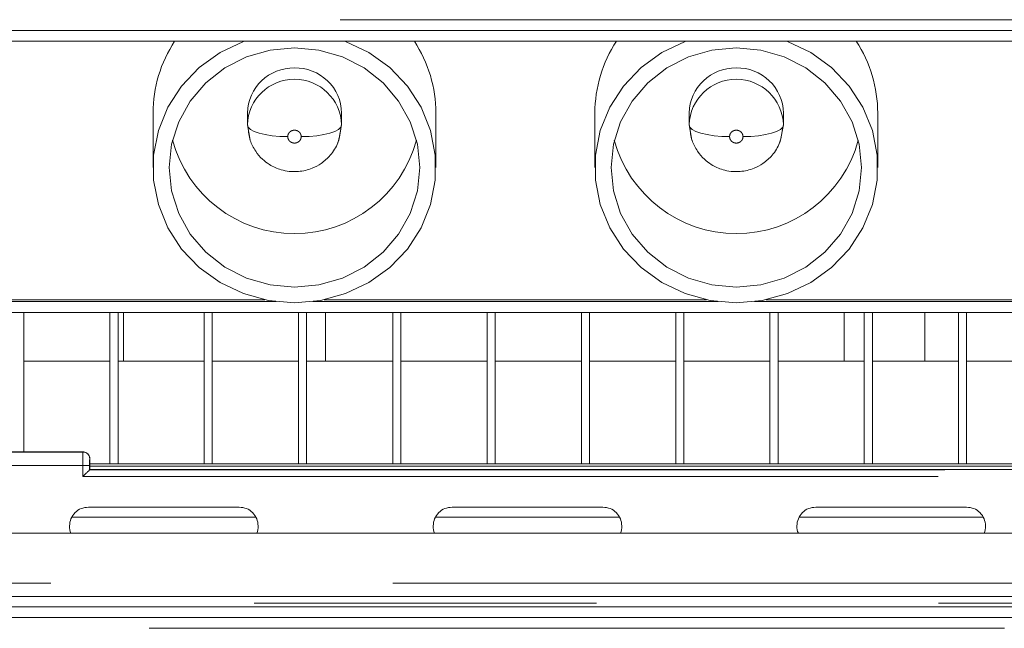
# Model space of a CAD drawing. Units: inches. Extents: x 0.3 to 10.6, y 0.4 to 8.2.
# Drawn here: x 2.4 to 2.6, y 6.3 to 6.5 of the extents above; entities that cross this region are included whole.
import ezdxf

# ---------------------------------------------------------------- set-up
doc = ezdxf.new("R2010")
doc.units = ezdxf.units.IN
doc.header["$MEASUREMENT"] = 0
doc.linetypes.add('PHANTOM', pattern=[0.49999999999999994, 0.25, -0.05, 0.05, -0.05, 0.05, -0.05])

msp = doc.modelspace()

# ---------------------------------------------------------------- linework, layer by layer
at = {"color": 8, "linetype": 'PHANTOM', "lineweight": 0}
for p, q in [((0.9457452836519477, 6.479879170608809), (4.889839771840925, 6.479879170608809)), ((2.342992672701515, 6.353471197618895), (2.370545138696869, 6.353471197618895)), ((2.370549330916633, 6.353501217036767), (2.370545138696869, 6.353471197619846)), ((2.372513342821162, 6.351510184433623), (2.372517538329609, 6.351531213254097)), ((2.372517538329296, 6.351531213252605), (2.372550098217768, 6.351498653364132)), ((2.372550098217224, 6.350779372892736), (2.372550098217224, 6.351498653364271)), ((2.34302403836242, 6.349549171315255), (2.370513773035845, 6.349549171315255)), ((2.370513773035845, 6.349549171306435), (2.372481977160176, 6.349549171306435)), ((2.370513773035845, 6.349549171279625), (2.370513773035845, 6.346308737291318)), ((2.372481977160176, 6.349549171306435), (2.372481977160176, 6.348278142220727)), ((2.372550098217774, 6.350779372892873), (2.372516937195255, 6.350746211870353)), ((2.370513773035845, 6.346308737291318), (2.736724825764113, 6.346308737291318)), ((2.372479579206633, 6.348274543462098), (2.734759019592985, 6.348274543462098)), ((2.420979323969806, 6.334451806030463), (2.367361637034878, 6.334451806030463)), ((2.527278536568231, 6.334451806030463), (2.473660849633303, 6.334451806030463)), ((2.633577749166656, 6.334451806030463), (2.579960062231728, 6.334451806030463)), ((0.9611368254511602, 6.315157937608022), (2.870511222167665, 6.315157937608022)), ((2.87060535214683, 6.309252425797784), (0.9610426954720263, 6.309252425797509)), ((4.889839771840925, 6.301926414703297), (0.9457452836519477, 6.301926414703297))]:
    msp.add_line(p, q, dxfattribs=at)
at = {"color": 7, "linetype": 'Continuous', "lineweight": 15}
for p, q in [((4.889839771840925, 6.476729564309597), (0.9457452836519477, 6.476729564309597)), ((0.9457452836519477, 6.473579958010384), (4.889839771840925, 6.473579958010384)), ((2.391020874203129, 6.452593292905824), (2.391020874203129, 6.436650977510443)), ((2.418579929321239, 6.452593292905824), (2.418579929321239, 6.449140083794909)), ((2.44613898443935, 6.449140083794909), (2.44613898443935, 6.452593292905824)), ((2.473698039557459, 6.436650977510443), (2.473698039557459, 6.452593292905824)), ((2.520154732470845, 6.452593292905824), (2.520154732470845, 6.436650977510443)), ((2.547713787588956, 6.452593292905824), (2.547713787588956, 6.449140083794909)), ((2.575272842707065, 6.449140083794909), (2.575272842707065, 6.452593292905824)), ((2.602831897825176, 6.436650977510443), (2.602831897825176, 6.452593292905824)), ((2.427012321637449, 6.39745080368823), (2.308572733855423, 6.39745080368823)), ((2.423674057516639, 6.398001092270095), (2.311910997976233, 6.398001092270095)), ((2.556146179905166, 6.39745080368823), (2.437706592123139, 6.39745080368823)), ((2.552807915784355, 6.398001092270095), (2.44104485624395, 6.398001092270095)), ((2.685280038172882, 6.39745080368823), (2.566840450390856, 6.39745080368823)), ((2.681941774052072, 6.398001092270095), (2.570178714511666, 6.398001092270095)), ((0.9473200868015542, 6.394301197389018), (2.884327960817302, 6.394301197389018)), ((2.353225598612578, 6.353501217852888), (2.353225598612578, 6.394301197389018)), ((2.378422449006279, 6.394301197389018), (2.378422449006279, 6.35006359550978)), ((2.380784653730688, 6.350063595509789), (2.380784653730688, 6.394301197389018)), ((2.382359456880294, 6.394301197389016), (2.382359456880294, 6.38007602100251)), ((2.405981504124389, 6.394301197389018), (2.405981504124389, 6.350063595509893)), ((2.408343708848798, 6.350063595509903), (2.408343708848798, 6.394301197389018)), ((2.433540559242499, 6.394301197389018), (2.433540559242499, 6.350063595510008)), ((2.435902763966908, 6.350063595510018), (2.435902763966908, 6.394301197389018)), ((2.441414574990531, 6.38007602100251), (2.441414574990531, 6.394301197389016)), ((2.461099614360609, 6.394301197389018), (2.461099614360609, 6.350063595510122)), ((2.463461819085019, 6.350063595510131), (2.463461819085019, 6.394301197389018)), ((2.48865866947872, 6.394301197389018), (2.48865866947872, 6.350063595510237)), ((2.491020874203129, 6.350063595510247), (2.491020874203129, 6.394301197389018)), ((2.516217724596829, 6.394301197389018), (2.516217724596829, 6.35006359551035)), ((2.518579929321239, 6.350063595510361), (2.518579929321239, 6.394301197389018)), ((2.54377677971494, 6.394301197389018), (2.54377677971494, 6.350063595510464)), ((2.54613898443935, 6.350063595510474), (2.54613898443935, 6.394301197389018)), ((2.57133583483305, 6.394301197389018), (2.57133583483305, 6.350063595510579)), ((2.57369803955746, 6.350063595510589), (2.57369803955746, 6.394301197389018)), ((2.592989378140135, 6.394301197389016), (2.592989378140135, 6.380076021002508)), ((2.59889488995116, 6.394301197389018), (2.59889488995116, 6.350063595510693)), ((2.60125709467557, 6.350063595510703), (2.60125709467557, 6.394301197389018)), ((2.61661142538423, 6.380076021002508), (2.61661142538423, 6.394301197389016)), ((2.626453945069271, 6.394301197389018), (2.626453945069271, 6.350063595510807)), ((2.628816149793681, 6.350063595510817), (2.628816149793681, 6.394301197389018)), ((2.378422449006279, 6.38007602100251), (2.353225598612578, 6.38007602100251)), ((2.405981504124389, 6.38007602100251), (2.380784653730688, 6.38007602100251)), ((2.433540559242499, 6.38007602100251), (2.408343708848798, 6.38007602100251)), ((2.461099614360609, 6.38007602100251), (2.435902763966908, 6.38007602100251)), ((2.48865866947872, 6.38007602100251), (2.463461819085019, 6.38007602100251)), ((2.516217724596829, 6.38007602100251), (2.491020874203128, 6.38007602100251)), ((2.54377677971494, 6.38007602100251), (2.518579929321239, 6.38007602100251)), ((2.57133583483305, 6.38007602100251), (2.54613898443935, 6.38007602100251)), ((2.59889488995116, 6.38007602100251), (2.57369803955746, 6.38007602100251)), ((2.626453945069271, 6.38007602100251), (2.60125709467557, 6.38007602100251)), ((2.654013000187381, 6.38007602100251), (2.628816149793681, 6.38007602100251)), ((2.342988480482499, 6.353501217852888), (2.370549330915884, 6.353501217852888)), ((2.371973836576394, 6.352890595846347), (2.371938652332501, 6.352925780090239)), ((2.372097026500013, 6.352755379744793), (2.371973836576388, 6.352890595846335)), ((2.372550697842589, 6.350749842657186), (2.372550697842589, 6.351528183549937)), ((2.372516937195256, 6.350419011401909), (2.372550098201635, 6.350779372876827)), ((2.372516937195256, 6.350746211870491), (2.372516937195256, 6.348383107616672)), ((2.734721661604703, 6.350063595511256), (2.372516937195256, 6.350063595509756)), ((2.372516937195256, 6.349287051276767), (2.734721661604703, 6.349287051276767)), ((2.372481977160176, 6.348278142220725), (2.372479579206628, 6.3482745434621)), ((2.372481977160184, 6.348278142220725), (2.372516937195256, 6.348383107616673)), ((2.372516937195255, 6.348383107616673), (2.734721661604704, 6.348383107616673)), ((2.41621772459683, 6.337359485569428), (2.372123236407853, 6.337359485569428)), ((2.522516937195255, 6.337359485569428), (2.478422449006279, 6.337359485569428)), ((2.628816149793681, 6.337359485569428), (2.584721661604704, 6.337359485569428)), ((0.9606392531381683, 6.32972486674188), (2.871008794480688, 6.32972486674188)), ((2.870511222167696, 6.311220929734006), (0.961136825450896, 6.311220929734006)), ((4.889839771840925, 6.308225627301723), (0.9457452836519477, 6.308225627301723)), ((0.9457452836519477, 6.30507602100251), (4.889839771840925, 6.30507602100251))]:
    msp.add_line(p, q, dxfattribs=at)
at = {"color": 7, "linetype": 'Continuous', "lineweight": 15, "flags": 128}
for points in [[(2.447112674755963, 6.473579958010383), (2.447292675364409, 6.473513733777055), (2.454121416369319, 6.470262002117704), (2.460209079944424, 6.465865687327335), (2.465348358008021, 6.460474500633332), (2.469364238609539, 6.454272032432546), (2.472119965751612, 6.447469500340514), (2.473521696451546, 6.440298556428893), (2.473521696451546, 6.433003398591991), (2.472119965751611, 6.42583245468037), (2.469364238609539, 6.419029922588337), (2.465348358008021, 6.412827454387552), (2.460209079944423, 6.40743626769355), (2.454121416369318, 6.403039952903179), (2.447292675364408, 6.399788221243829), (2.439955401514443, 6.397791806537135), (2.432359456880294, 6.397118694291498), (2.424763512246145, 6.397791806537135), (2.41742623839618, 6.399788221243829), (2.41059749739127, 6.40303995290318), (2.404509833816165, 6.40743626769355), (2.399370555752568, 6.412827454387552), (2.395354675151049, 6.419029922588338), (2.392598948008977, 6.42583245468037), (2.391197217309043, 6.433003398591992), (2.391197217309043, 6.440298556428893), (2.392598948008977, 6.447469500340515), (2.39535467515105, 6.454272032432548), (2.399370555752568, 6.460474500633333), (2.404509833816165, 6.465865687327335), (2.41059749739127, 6.470262002117704), (2.41742623839618, 6.473513733777055), (2.417606239004625, 6.473579958010383)], [(2.57624653302368, 6.473579958010383), (2.576426533632125, 6.473513733777055), (2.583255274637036, 6.470262002117704), (2.58934293821214, 6.465865687327335), (2.594482216275737, 6.460474500633332), (2.598498096877255, 6.454272032432546), (2.601253824019328, 6.447469500340514), (2.602655554719262, 6.440298556428893), (2.602655554719262, 6.433003398591991), (2.601253824019328, 6.42583245468037), (2.598498096877255, 6.419029922588337), (2.594482216275737, 6.412827454387552), (2.58934293821214, 6.40743626769355), (2.583255274637035, 6.403039952903179), (2.576426533632125, 6.399788221243829), (2.56908925978216, 6.397791806537135), (2.56149331514801, 6.397118694291498), (2.553897370513861, 6.397791806537135), (2.546560096663896, 6.399788221243829), (2.539731355658986, 6.40303995290318), (2.533643692083881, 6.40743626769355), (2.528504414020284, 6.412827454387552), (2.524488533418766, 6.419029922588338), (2.521732806276693, 6.42583245468037), (2.52033107557676, 6.433003398591992), (2.52033107557676, 6.440298556428893), (2.521732806276693, 6.447469500340515), (2.524488533418766, 6.454272032432548), (2.528504414020285, 6.460474500633333), (2.533643692083882, 6.465865687327335), (2.539731355658986, 6.470262002117704), (2.546560096663897, 6.473513733777055), (2.546740097272342, 6.473579958010383)], [(2.432359456880294, 6.471665285504364), (2.439502527725767, 6.470992495394385), (2.446371094364528, 6.468999980011073), (2.452701201632587, 6.46576431060319), (2.458249587057597, 6.461409832131498), (2.462803029299246, 6.456103884761645), (2.466186542125786, 6.450050373075444), (2.46827009903679, 6.443481930132148), (2.468973630108641, 6.436650977510443), (2.46827009903679, 6.429820024888736), (2.466186542125786, 6.423251581945439), (2.462803029299246, 6.417198070259238), (2.458249587057597, 6.411892122889386), (2.452701201632586, 6.407537644417693), (2.446371094364528, 6.404301975009812), (2.439502527725766, 6.402309459626498), (2.432359456880294, 6.401636669516519), (2.425216386034822, 6.402309459626498), (2.418347819396061, 6.404301975009812), (2.412017712128002, 6.407537644417695), (2.406469326702991, 6.411892122889386), (2.401915884461343, 6.417198070259239), (2.398532371634802, 6.42325158194544), (2.396448814723798, 6.429820024888736), (2.395745283651948, 6.436650977510443), (2.396448814723798, 6.443481930132148), (2.398532371634802, 6.450050373075444), (2.401915884461343, 6.456103884761645), (2.406469326702992, 6.461409832131499), (2.412017712128002, 6.46576431060319), (2.418347819396061, 6.468999980011073), (2.425216386034823, 6.470992495394386), (2.432359456880294, 6.471665285504364)], [(2.561493315148011, 6.471665285504364), (2.568636385993484, 6.470992495394385), (2.575504952632245, 6.468999980011073), (2.581835059900303, 6.46576431060319), (2.587383445325314, 6.461409832131498), (2.591936887566962, 6.456103884761645), (2.595320400393503, 6.450050373075444), (2.597403957304507, 6.443481930132148), (2.598107488376357, 6.436650977510443), (2.597403957304507, 6.429820024888736), (2.595320400393503, 6.423251581945439), (2.591936887566962, 6.417198070259238), (2.587383445325314, 6.411892122889386), (2.581835059900303, 6.407537644417693), (2.575504952632244, 6.404301975009812), (2.568636385993483, 6.402309459626498), (2.56149331514801, 6.401636669516519), (2.554350244302538, 6.402309459626498), (2.547481677663777, 6.404301975009812), (2.541151570395718, 6.407537644417695), (2.535603184970708, 6.411892122889386), (2.531049742729059, 6.417198070259239), (2.527666229902519, 6.42325158194544), (2.525582672991515, 6.429820024888736), (2.524879141919664, 6.436650977510443), (2.525582672991515, 6.443481930132148), (2.527666229902519, 6.450050373075444), (2.531049742729059, 6.456103884761645), (2.535603184970708, 6.461409832131499), (2.541151570395719, 6.46576431060319), (2.547481677663777, 6.468999980011073), (2.554350244302539, 6.470992495394386), (2.561493315148011, 6.471665285504364)], [(2.419412410047126, 6.444629268356453), (2.419410936515134, 6.44463313807073), (2.418579929321239, 6.449140083794896)], [(2.44613898443935, 6.449140083794909), (2.445307977245454, 6.44463313807073), (2.445035890282425, 6.443973965122642)], [(2.548546268314843, 6.444629268356453), (2.548544794782851, 6.44463313807073), (2.547713787588956, 6.449140083794896)], [(2.575272842707066, 6.449140083794909), (2.574441835513171, 6.44463313807073), (2.574169748550142, 6.443973965122642)], [(2.372550098218217, 6.351498653363547), (2.372512382083922, 6.351882704453672), (2.372447295046798, 6.352127001025192)]]:
    msp.add_lwpolyline(points, dxfattribs=at)
at = {"color": 8, "linetype": 'PHANTOM', "lineweight": 0, "flags": 128}
for points in [[(2.430390952943286, 6.445686874684004), (2.428086736541522, 6.445753227128773), (2.425871069883859, 6.445949734575849), (2.423829099797388, 6.446268845354245), (2.422039298047385, 6.446698296215706), (2.420570445711371, 6.447221583604464), (2.419478989960876, 6.447818597879633), (2.418806874828296, 6.448466396117427), (2.418579929321252, 6.449140083794856)], [(2.446138984439235, 6.449140083794903), (2.445912038932207, 6.448466396117467), (2.445239923799642, 6.447818597879664), (2.444148468049157, 6.447221583604485), (2.44267961571315, 6.446698296215716), (2.440889813963151, 6.446268845354243), (2.438847843876682, 6.445949734575835), (2.436632177219016, 6.445753227128749), (2.434327960817249, 6.445686874683971)], [(2.559524811211002, 6.445686874684004), (2.557220594809239, 6.445753227128773), (2.555004928151575, 6.445949734575849), (2.552962958065105, 6.446268845354245), (2.551173156315103, 6.446698296215706), (2.549704303979087, 6.447221583604464), (2.548612848228593, 6.447818597879633), (2.547940733096013, 6.448466396117427), (2.547713787588969, 6.449140083794856)], [(2.575272842706951, 6.449140083794903), (2.575045897199924, 6.448466396117467), (2.574373782067358, 6.447818597879664), (2.573282326316873, 6.447221583604485), (2.571813473980866, 6.446698296215716), (2.570023672230867, 6.446268845354243), (2.567981702144398, 6.445949734575835), (2.565766035486732, 6.445753227128749), (2.563461819084965, 6.445686874683971)]]:
    msp.add_lwpolyline(points, dxfattribs=at)
at = {"color": 7, "linetype": 'Continuous', "lineweight": 15}
for centre, radius, start, end in [((2.429302323030943, 6.452531089939576), 0.03828149936412654, 146.6436611460512, 179.9069010078837), ((2.435416590729652, 6.45253108993958), 0.03828149936411866, 0.09309899211099283, 33.35633885395023), ((2.558436181298659, 6.452531089939576), 0.03828149936412542, 146.6436611460501, 179.9069010078837), ((2.564550448997357, 6.452531089939576), 0.03828149936413062, 0.09309899211628099, 33.3563388539448), ((2.432072064377734, 6.452277961558054), 0.01349581943572184, 88.7797982697479, 178.6611557926277), ((2.432692506991513, 6.452325705343049), 0.01344913970702045, 1.140046876206966, 91.41899906141767), ((2.561205922645451, 6.452277961558054), 0.01349581943572184, 88.7797982697479, 178.6611557926277), ((2.56182636525923, 6.452325705343051), 0.0134491397070187, 1.140046876199513, 91.41899906142163), ((2.432359456880294, 6.454282715487982), 0.03693840866339238, 195.1609920845851, 344.8390079154179), ((2.561493315148011, 6.454282715487981), 0.03693840866339208, 195.1609920845766, 344.8390079154264)]:
    msp.add_arc(centre, radius, start, end, dxfattribs=at)
at = {"color": 8, "linetype": 'PHANTOM', "lineweight": 0}
for centre, radius, start, end in [((2.432359456880294, 6.448674007985329), 0.01378740753046221, 1.937221727450154, 178.0627782725499), ((2.561493315148011, 6.448674007985328), 0.01378740753046224, 1.937221727453781, 178.0627782725462), ((2.370545229984055, 6.351503071922724), 0.001968125688926891, 0.2070587998731275, 90.00265759339048)]:
    msp.add_arc(centre, radius, start, end, dxfattribs=at)
at = {"color": 7, "linetype": 'Continuous', "lineweight": 15}
for points, knots in [([(2.418779558663195, 6.448507870840932), (2.418918623669626, 6.447184900892144), (2.419181865967787, 6.444680592593064), (2.420821183299832, 6.441481757921063), (2.422822822921689, 6.43913644804631), (2.425322562719812, 6.437229183330114), (2.428008996675072, 6.436026995616859), (2.43090190134825, 6.43544852756359), (2.433996399639314, 6.435397049078801), (2.437234773624408, 6.436165334265676), (2.440413808650159, 6.437867751355367), (2.443103150739442, 6.440300384783532), (2.445389358026462, 6.443941365730947), (2.44574888497886, 6.446926439201469), (2.445939355097394, 6.448507870840932)], [0, 0, 0, 0, 0.09626350232583679, 0.1822214389629304, 0.2558667108383533, 0.3170719520909978, 0.4062701743322018, 0.4630399034753677, 0.5265996631618917, 0.6261375215099478, 0.6962421257512672, 0.78240359379193, 0.884721818471562, 1, 1, 1, 1]), ([(2.547913416930912, 6.448507870840932), (2.548052481937343, 6.447184900892144), (2.548315724235504, 6.444680592593064), (2.549955041567548, 6.441481757921063), (2.551956681189405, 6.43913644804631), (2.554456420987529, 6.437229183330114), (2.557142854942789, 6.436026995616859), (2.560035759615966, 6.43544852756359), (2.563130257907031, 6.435397049078801), (2.566368631892125, 6.436165334265676), (2.569547666917876, 6.437867751355367), (2.572237009007158, 6.440300384783532), (2.574523216294179, 6.443941365730947), (2.574882743246577, 6.446926439201469), (2.57507321336511, 6.448507870840932)], [0, 0, 0, 0, 0.09626350232583576, 0.1822214389629272, 0.2558667108383463, 0.3170719520910006, 0.4062701743321993, 0.4630399034753601, 0.5265996631618894, 0.6261375215099452, 0.6962421257512694, 0.7824035937919293, 0.8847218184715631, 1, 1, 1, 1]), ([(2.370549330916628, 6.35350121703139), (2.370550756175203, 6.3535012147919), (2.370563803206954, 6.353501194291269), (2.370733137824041, 6.353499165672777), (2.371128289719087, 6.353443702850963), (2.371716838432714, 6.353172294547969), (2.372179325827477, 6.352692258094904), (2.372463931640114, 6.352118137451522), (2.372498700051553, 6.351737468129322), (2.372517538329295, 6.351531213252474)], [0, 0, 0, 0, 0.001388366015282875, 0.0127093116958274, 0.1649715943750961, 0.3862981153684665, 0.6306162007438262, 0.7998598637141884, 1, 1, 1, 1]), ([(2.372253951218091, 6.352471338001991), (2.372243707555065, 6.352502992398038), (2.372194406519207, 6.352655339708822), (2.372071353256263, 6.352786587376668), (2.37197386773521, 6.352890564686825)], [0, 0, 0, 0, 0.2077778457881185, 1, 1, 1, 1]), ([(2.370513773035846, 6.346308737291318), (2.37076500940237, 6.346559860250827), (2.371241044164344, 6.347035680132759), (2.371784485443359, 6.347580193280836), (2.372124478152161, 6.3479182919344), (2.372314559941599, 6.348106962303746), (2.372440431112153, 6.348234280564258), (2.37246683644551, 6.348261437830876), (2.372479579206633, 6.348274543462098)], [0, 0, 0, 0, 0.2914168149138641, 0.5521674112800112, 0.6795693532990785, 0.7952420653815635, 0.9011873316042502, 1, 1, 1, 1]), ([(2.372123236407853, 6.337359485569428), (2.371401506297775, 6.337276446977673), (2.369958046077618, 6.337110369794162), (2.368128325162391, 6.335838578879526), (2.366883438011408, 6.3340059956711), (2.366523844888332, 6.331879158277316), (2.366634856491943, 6.330329491536157), (2.367037007049594, 6.329729373084099), (2.367040026833489, 6.32972486674188)], [0, 0, 0, 0, 0.1996978212134971, 0.3993956424269938, 0.5990934636404922, 0.7987912848539894, 0.9984891060674865, 1, 1, 1, 1]), ([(2.421300934171195, 6.32972486674188), (2.42130395395509, 6.329729373084099), (2.421706104512745, 6.330329491536157), (2.421817116116349, 6.331879158277316), (2.421457522993276, 6.3340059956711), (2.420212635842292, 6.335838578879526), (2.418382914927065, 6.337110369794162), (2.416939454706908, 6.337276446977673), (2.41621772459683, 6.337359485569428)], [0, 0, 0, 0, 0.001510893932515039, 0.2012087151460124, 0.4009065363595091, 0.6006043575730071, 0.8003021787865033, 1, 1, 1, 1]), ([(2.478422449006279, 6.337359485569428), (2.4777007188962, 6.337276446977673), (2.476257258676043, 6.337110369794162), (2.474427537760816, 6.335838578879526), (2.473182650609832, 6.3340059956711), (2.47282305748676, 6.331879158277316), (2.472934069090361, 6.330329491536157), (2.473336219648019, 6.329729373084099), (2.473339239431914, 6.32972486674188)], [0, 0, 0, 0, 0.1996978212134969, 0.3993956424269934, 0.5990934636404911, 0.798791284853988, 0.998489106067485, 1, 1, 1, 1]), ([(2.52760014676962, 6.32972486674188), (2.527603166553515, 6.329729373084099), (2.528005317111174, 6.330329491536156), (2.528116328714773, 6.331879158277316), (2.527756735591701, 6.3340059956711), (2.526511848440717, 6.335838578879526), (2.52468212752549, 6.337110369794162), (2.523238667305333, 6.337276446977673), (2.522516937195255, 6.337359485569428)], [0, 0, 0, 0, 0.001510893932516794, 0.2012087151460136, 0.4009065363595108, 0.6006043575730048, 0.8003021787865044, 1, 1, 1, 1]), ([(2.584721661604704, 6.337359485569428), (2.583999931494625, 6.337276446977673), (2.582556471274468, 6.337110369794162), (2.580726750359241, 6.335838578879526), (2.579481863208258, 6.3340059956711), (2.579122270085185, 6.331879158277316), (2.579233281688787, 6.330329491536157), (2.579635432246444, 6.329729373084099), (2.579638452030339, 6.32972486674188)], [0, 0, 0, 0, 0.1996978212134971, 0.3993956424269983, 0.5990934636404971, 0.7987912848539949, 0.9984891060674941, 1, 1, 1, 1]), ([(2.633899359368045, 6.32972486674188), (2.63390237915194, 6.329729373084099), (2.634304529709597, 6.330329491536156), (2.634415541313199, 6.331879158277316), (2.634055948190127, 6.3340059956711), (2.632811061039142, 6.335838578879526), (2.630981340123916, 6.337110369794162), (2.629537879903759, 6.337276446977673), (2.62881614979368, 6.337359485569428)], [0, 0, 0, 0, 0.001510893932509775, 0.2012087151460077, 0.4009065363595057, 0.6006043575730043, 0.8003021787865021, 0.9999999999999999, 0.9999999999999999, 0.9999999999999999, 0.9999999999999999])]:
    msp.add_open_spline(points, degree=3, knots=knots, dxfattribs=at)
at = {"color": 8, "linetype": 'PHANTOM', "lineweight": 0}
for points, knots in [([(2.430390952943286, 6.445686874683947), (2.430417396318627, 6.445923585160382), (2.430458265089808, 6.446289425987172), (2.430703514679411, 6.446728220211572), (2.430958203854777, 6.447027518070372), (2.431271240787243, 6.44727206322843), (2.431730026469755, 6.447498880380399), (2.432359460305534, 6.447615054475246), (2.432989584836154, 6.447498749050792), (2.43344829318395, 6.44727168982657), (2.433761700274973, 6.447026569400927), (2.434015785731725, 6.44672762702026), (2.434260745035919, 6.44628875807762), (2.434301525591678, 6.445923588785661), (2.434327960817302, 6.445686874683947)], [0, 0, 0, 0, 0.1197214881172984, 0.1850319802353272, 0.2500001541381382, 0.3153104917185655, 0.380278511882621, 0.4999999999999252, 0.6197214881172308, 0.685031980233207, 0.7500001541381432, 0.8153104917200019, 0.8802785118827015, 1, 1, 1, 1]), ([(2.559524811211003, 6.445686874683947), (2.559551254586343, 6.445923585160382), (2.559592123357524, 6.446289425987164), (2.559837372947122, 6.446728220211567), (2.56009206212249, 6.447027518070366), (2.560405099054956, 6.447272063228438), (2.560863884737475, 6.447498880380397), (2.56149331857325, 6.447615054475246), (2.562123443103871, 6.447498749050795), (2.562582151451661, 6.447271689826565), (2.562895558542685, 6.447026569400931), (2.563149643999441, 6.446727627020266), (2.563394603303633, 6.446288758077624), (2.563435383859394, 6.445923588785659), (2.563461819085019, 6.445686874683947)], [0, 0, 0, 0, 0.1197214881172867, 0.1850319802314218, 0.2500001541381282, 0.315310491719039, 0.3802785118827297, 0.5000000000000362, 0.6197214881173427, 0.6850319802324506, 0.7500001541380965, 0.8153104917179201, 0.8802785118827167, 1, 1, 1, 1]), ([(2.434327960817302, 6.445686874683947), (2.434301517441962, 6.445450164207512), (2.434260648670782, 6.445084323380722), (2.434015399081177, 6.444645529156324), (2.43376070990581, 6.444346231297522), (2.433447672973346, 6.44410168613946), (2.432988887290831, 6.443874868987495), (2.432359453455055, 6.443758694892648), (2.431729328924433, 6.443875000317099), (2.431270620576642, 6.444102059541328), (2.430957213485618, 6.444347179966965), (2.430703128028863, 6.44464612234763), (2.43045816872467, 6.445084991290271), (2.43041738816891, 6.445450160582234), (2.430390952943286, 6.445686874683947)], [0, 0, 0, 0, 0.1197214881173096, 0.1850319802350998, 0.25000015413809, 0.3153104917192457, 0.3802785118826628, 0.4999999999999734, 0.6197214881172823, 0.6850319802329989, 0.7500001541380739, 0.8153104917184577, 0.8802785118827104, 1, 1, 1, 1]), ([(2.563461819085019, 6.445686874683947), (2.56343537570968, 6.44545016420751), (2.563394506938503, 6.445084323380723), (2.563149257348886, 6.444645529156332), (2.562894568173531, 6.444346231297527), (2.562581531241071, 6.444101686139454), (2.562122745558549, 6.443874868987501), (2.561493311722773, 6.443758694892646), (2.560863187192155, 6.4438750003171), (2.56040447884436, 6.444102059541324), (2.560091071753339, 6.444347179966962), (2.559836986296581, 6.444646122347628), (2.559592026992387, 6.44508499129027), (2.559551246436627, 6.445450160582234), (2.559524811211003, 6.445686874683947)], [0, 0, 0, 0, 0.1197214881172886, 0.1850319802334565, 0.2500001541378938, 0.3153104917173081, 0.3802785118826332, 0.4999999999999379, 0.6197214881172267, 0.6850319802309984, 0.7500001541380775, 0.815310491717844, 0.8802785118827147, 0.9999999999999999, 0.9999999999999999, 0.9999999999999999, 0.9999999999999999]), ([(2.370545138696869, 6.353471197618964), (2.3705426429231, 6.353426441122778), (2.370537774192125, 6.353339130589273), (2.370529529957071, 6.352883979289484), (2.370521500412784, 6.352043400174308), (2.370515131716697, 6.350804790726831), (2.370514205167066, 6.349948523588578), (2.370513773035845, 6.349549171248404)], [0, 0, 0, 0, 0.1514612295617589, 0.2954690801354666, 0.5598273218911759, 0.7947089392659958, 1, 1, 1, 1]), ([(2.372513342821168, 6.351510184433621), (2.372509144673135, 6.351462681651994), (2.3725007506488, 6.351367701793788), (2.372490475067584, 6.350906410046344), (2.372483355362554, 6.350279792017028), (2.372482436557977, 6.349792709955491), (2.372481977160182, 6.349549171306435)], [0, 0, 0, 0, 0.2501516989180664, 0.5001680339565922, 0.7500864610353387, 1, 1, 1, 1])]:
    msp.add_open_spline(points, degree=3, knots=knots, dxfattribs=at)

doc.saveas('drawing.dxf')
